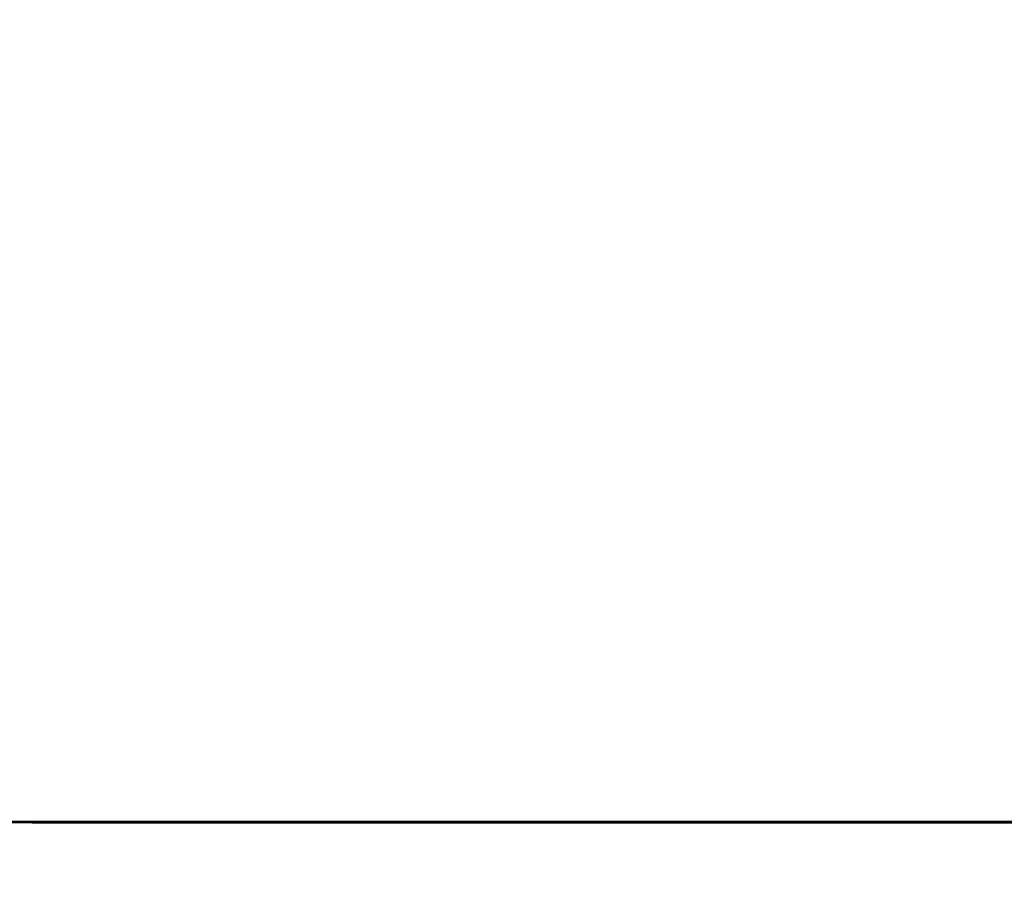
# Model space of a CAD drawing. Units: millimetres. Extents: x 3281 to 12435, y -1448 to 12609.
# Drawn here: x 7770 to 8988, y 2116 to 3194 of the extents above; entities that cross this region are included whole.
import ezdxf

# ---------------------------------------------------------------- set-up
doc = ezdxf.new("R2010")
doc.units = ezdxf.units.MM
doc.header["$LTSCALE"] = 50
doc.layers.add('Widoczne (ISO)', color=7, linetype='Continuous', lineweight=60)
doc.layers.add('Wymiar (ISO)', color=7, linetype='Continuous', lineweight=18, true_color=0x00803f)
doc.styles.add('Tekst etykiety (ISO)', font='tahoma.ttf')
doc.dimstyles.new('Domyślne (ISO)', dxfattribs={"dimscale": 50, "dimtxt": 3.5, "dimasz": 2.5, "dimexe": 3.175, "dimexo": 0, "dimgap": 0.762, "dimtad": 1, "dimtoh": 1, "dimdec": 0, "dimrnd": 1e-08, "dimzin": 0, "dimtxsty": 'Tekst etykiety (ISO)', "dimcen": 0.09, "dimdle": 10, "dimclrd": 256, "dimclre": 256, "dimclrt": 256, "dimadec": 0, "dimazin": 0, "dimtfac": 0.714286, "dimtdec": 0, "dimtmove": 0, "dimatfit": 3, "dimfxl": 0, "dimtolj": 1, "dimtzin": 0, "dimlwd": -1, "dimlwe": -1, "dimarcsym": 0})

# ---------------------------------------------------------------- blocks, each defined once
blk = doc.blocks.new('*D4')
at = {"layer": 'Defpoints', "color": 0, "transparency": 16777216}
for p in [(5587.6, 8237.8), (3504.8, 2201.1), (7785.2, 2201.1)]:
    blk.add_point(p, dxfattribs=at)
at = {"layer": 'Wymiar (ISO)', "transparency": 16777216}
for p, q in [((5587.6, 8237.8), (3346, 8237.8)), ((3504.8, 8112.8), (3504.8, 2326.1)), ((7785.2, 2201.1), (3346, 2201.1))]:
    blk.add_line(p, q, dxfattribs=at)
for points in [[(3483.9, 8112.8), (3525.6, 8112.8), (3504.8, 8237.8)], [(3483.9, 2326.1), (3525.6, 2326.1), (3504.8, 2201.1)]]:
    blk.add_solid(points, dxfattribs=at)
at = {"layer": 'Wymiar (ISO)', "transparency": 16777216, "insert": (3284.4, 5219.5), "char_height": 175, "attachment_point": 2, "rotation": 90, "style": 'Tekst etykiety (ISO)'}
blk.add_mtext('\\A1;6037', dxfattribs=at)
blk = doc.blocks.new('*D5')
at = {"layer": 'Defpoints', "color": 0, "transparency": 16777216}
for p in [(4087.6, 4677.5), (11439.9, 4591.7), (11439.9, 1282.8)]:
    blk.add_point(p, dxfattribs=at)
at = {"layer": 'Wymiar (ISO)', "transparency": 16777216}
for p, q in [((4087.6, 4677.5), (4087.6, 1124)), ((11439.9, 4591.7), (11439.9, 1124)), ((4212.6, 1282.8), (11314.9, 1282.8))]:
    blk.add_line(p, q, dxfattribs=at)
for points in [[(4212.6, 1303.6), (4212.6, 1262), (4087.6, 1282.8)], [(11314.9, 1303.6), (11314.9, 1262), (11439.9, 1282.8)]]:
    blk.add_solid(points, dxfattribs=at)
at = {"layer": 'Wymiar (ISO)', "transparency": 16777216, "insert": (7763.7, 1503.2), "char_height": 175, "attachment_point": 2, "style": 'Tekst etykiety (ISO)'}
blk.add_mtext('\\A1;7352', dxfattribs=at)

msp = doc.modelspace()

# ---------------------------------------------------------------- linework, layer by layer
at = {"layer": 'Widoczne (ISO)'}
msp.add_line((7785.2, 2201.1), (9034.2, 2201.1), dxfattribs=at)
msp.add_arc((7785.2, 3701.1), 1500, 200.4326, 270, dxfattribs=at)

# ---------------------------------------------------------------- dimensions: what is measured, and where the dimension line sits
at = {"layer": 'Wymiar (ISO)'}
dim = msp.add_linear_dim(base=(3504.8, 2201.1), p1=(5587.6, 8237.8), p2=(7785.2, 2201.1), angle=90, dimstyle='Domyślne (ISO)', override={"dimtoh": 0, "dimdec": 0, "dimtp": 0, "dimtm": 0, "dimtdec": 0, "dimtofl": 0, "dimatfit": 1}, dxfattribs=at)
dim.commit()
dim.dimension.update_dxf_attribs({"geometry": '*D4', "text_midpoint": (3504.8, 5219.5), "dimtype": 160})
dim = msp.add_linear_dim(base=(11439.9, 1282.8), p1=(4087.6, 4677.5), p2=(11439.9, 4591.7), dimstyle='Domyślne (ISO)', override={"dimtoh": 0, "dimdec": 0, "dimtp": 0, "dimtm": 0, "dimtdec": 0, "dimtofl": 0, "dimatfit": 1}, dxfattribs=at)
dim.commit()
dim.dimension.update_dxf_attribs({"geometry": '*D5', "text_midpoint": (7763.7, 1282.8), "dimtype": 160})

doc.saveas('drawing.dxf')
